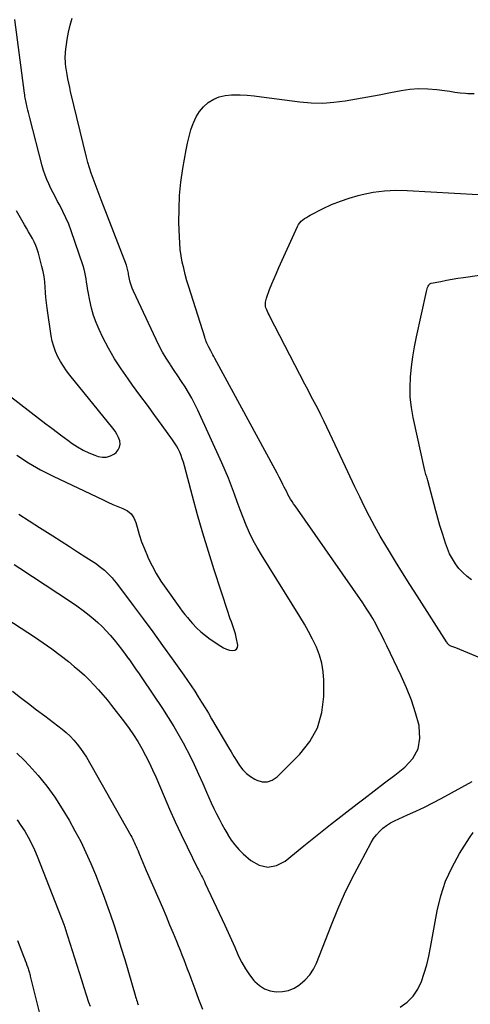
# Model space of a CAD drawing. Units: feet. Extents: x 1995000 to 2000003, y 595000 to 600000.
# Drawn here: x 1995710 to 1995763, y 595461 to 595577 of the extents above; entities that cross this region are included whole.
import ezdxf

# ---------------------------------------------------------------- set-up
doc = ezdxf.new("R2010")
doc.units = ezdxf.units.FT
doc.header["$LTSCALE"] = 100
doc.header["$MEASUREMENT"] = 0
doc.layers.add('CONTOUR INDEX', color=32, linetype='Continuous', lineweight=25)
doc.layers.add('CONTOUR INTERMEDIATE', color=40, linetype='Continuous', lineweight=15)

msp = doc.modelspace()

# ---------------------------------------------------------------- linework, layer by layer
at = {"layer": 'CONTOUR INDEX', "lineweight": 25, "flags": 128}
for points, elevation in [([(1995709.17, 595512.64), (1995709.83, 595512.21), (1995715.83, 595508.28), (1995716.58, 595507.76), (1995717.31, 595507.23), (1995718.02, 595506.66), (1995718.72, 595506.07), (1995719.03, 595505.8), (1995719.54, 595505.32), (1995720.04, 595504.82), (1995720.51, 595504.3), (1995720.97, 595503.77), (1995721.41, 595503.21), (1995721.84, 595502.66), (1995722.26, 595502.09), (1995722.68, 595501.52), (1995722.69, 595501.5), (1995723.1, 595500.92), (1995723.51, 595500.33), (1995723.92, 595499.74), (1995724.32, 595499.15), (1995726.68, 595495.64), (1995727.36, 595494.58), (1995728.03, 595493.51), (1995728.66, 595492.41), (1995729.27, 595491.31), (1995729.28, 595491.28), (1995729.85, 595490.17), (1995730.41, 595489.05), (1995730.93, 595487.92), (1995731.43, 595486.78), (1995731.86, 595485.78), (1995732.14, 595485.14), (1995732.43, 595484.5), (1995732.73, 595483.86), (1995733.05, 595483.23), (1995733.37, 595482.61), (1995733.7, 595481.99), (1995734.04, 595481.37), (1995734.39, 595480.76), (1995734.41, 595480.72), (1995734.8, 595480.11), (1995735.22, 595479.54), (1995735.7, 595479), (1995736.21, 595478.5), (1995737.11, 595477.69), (1995738.11, 595477.15), (1995739.11, 595476.91), (1995740.13, 595477.11), (1995741.15, 595477.61), (1995743.36, 595479.42), (1995744.93, 595480.69), (1995746.5, 595481.94), (1995748.09, 595483.18), (1995749.68, 595484.41), (1995750.45, 595485), (1995751.67, 595485.93), (1995752.88, 595486.86), (1995754.1, 595487.79), (1995755.31, 595488.72), (1995756.23, 595489.75), (1995756.87, 595490.88), (1995757.07, 595492.16), (1995756.99, 595493.54), (1995756.97, 595493.63), (1995756.54, 595495.13), (1995756.06, 595496.62), (1995755.48, 595498.08), (1995754.85, 595499.51), (1995753.17, 595503.04), (1995752.85, 595503.69), (1995752.53, 595504.35), (1995752.19, 595504.99), (1995751.86, 595505.64), (1995751.5, 595506.28), (1995751.13, 595506.9), (1995750.74, 595507.52), (1995750.34, 595508.12), (1995742.34, 595519.58), (1995742.16, 595519.84), (1995741.98, 595520.11), (1995741.81, 595520.39), (1995741.65, 595520.66), (1995741.49, 595520.94), (1995741.34, 595521.23), (1995741.19, 595521.51), (1995741.05, 595521.8), (1995740.9, 595522.11), (1995740.68, 595522.55), (1995740.46, 595522.99), (1995740.23, 595523.43), (1995740, 595523.86), (1995732.85, 595536.98), (1995732.73, 595537.2), (1995732.61, 595537.43), (1995732.5, 595537.65), (1995732.38, 595537.88), (1995732.15, 595538.34), (1995732.11, 595538.4), (1995732.07, 595538.47), (1995731.92, 595538.81), (1995731.85, 595538.98), (1995731.79, 595539.15), (1995731.73, 595539.32), (1995731.67, 595539.49), (1995729.78, 595545.45), (1995729.56, 595546.17), (1995729.36, 595546.9), (1995729.18, 595547.63), (1995729.02, 595548.36), (1995728.88, 595549.1), (1995728.77, 595549.85), (1995728.71, 595550.59), (1995728.67, 595551.35), (1995728.62, 595553.04), (1995728.63, 595554.64), (1995728.69, 595556.23), (1995728.85, 595557.81), (1995729.08, 595559.4), (1995729.46, 595561.62), (1995729.62, 595562.42), (1995729.81, 595563.2), (1995730.04, 595563.98), (1995730.3, 595564.74), (1995730.33, 595564.83), (1995730.66, 595565.51), (1995731.04, 595566.14), (1995731.53, 595566.69), (1995732.08, 595567.2), (1995732.72, 595567.59), (1995733.38, 595567.89), (1995734.09, 595568.05), (1995734.83, 595568.12), (1995734.99, 595568.12), (1995735.83, 595568.1), (1995736.68, 595568.06), (1995737.52, 595567.99), (1995738.36, 595567.89), (1995742.9, 595567.3), (1995744.24, 595567.19), (1995745.59, 595567.15), (1995746.92, 595567.24), (1995748.26, 595567.41), (1995749.6, 595567.64), (1995750.93, 595567.89), (1995752.26, 595568.13), (1995753.59, 595568.39), (1995754.84, 595568.63), (1995755.9, 595568.79), (1995756.96, 595568.87), (1995758.02, 595568.84), (1995759.08, 595568.74), (1995759.99, 595568.61), (1995760.6, 595568.53), (1995761.21, 595568.45), (1995761.82, 595568.37), (1995762.44, 595568.3), (1995762.73, 595568.27), (1995763.46, 595568.27)], 860), ([(1995709.57, 595468.26), (1995710.28, 595466.41), (1995710.38, 595466.15), (1995710.48, 595465.88), (1995710.58, 595465.62), (1995710.67, 595465.35), (1995710.77, 595465.06), (1995710.81, 595464.94), (1995710.85, 595464.81), (1995710.89, 595464.69), (1995710.93, 595464.56), (1995710.97, 595464.43), (1995711, 595464.3), (1995711.04, 595464.17), (1995711.07, 595464.05), (1995712.33, 595459.02)], 880)]:
    msp.add_lwpolyline(points, dxfattribs=dict(at, elevation=elevation))
at = {"layer": 'CONTOUR INTERMEDIATE', "lineweight": 25, "flags": 128}
for points, elevation in [([(1995709.48, 595525.55), (1995710.86, 595524.66), (1995712.29, 595523.85), (1995713.75, 595523.09), (1995719.66, 595520.28), (1995720.24, 595520.01), (1995720.82, 595519.76), (1995721.41, 595519.52), (1995722.01, 595519.29), (1995722.53, 595519), (1995722.98, 595518.64), (1995723.3, 595518.17), (1995723.53, 595517.62), (1995723.67, 595517.08), (1995723.93, 595516.21), (1995724.21, 595515.34), (1995724.54, 595514.49), (1995724.9, 595513.65), (1995725, 595513.42), (1995725.46, 595512.49), (1995725.95, 595511.58), (1995726.5, 595510.71), (1995727.08, 595509.85), (1995728.72, 595507.55), (1995729.02, 595507.16), (1995729.32, 595506.77), (1995729.63, 595506.39), (1995729.94, 595506.02), (1995730.22, 595505.69), (1995730.7, 595505.18), (1995731.21, 595504.7), (1995731.75, 595504.26), (1995732.32, 595503.85), (1995733.55, 595503.02), (1995733.88, 595502.83), (1995734.22, 595502.67), (1995734.58, 595502.56), (1995734.96, 595502.49), (1995735.23, 595502.54), (1995735.43, 595502.65), (1995735.53, 595502.87), (1995735.57, 595503.14), (1995735.38, 595504.09), (1995735.29, 595504.46), (1995735.19, 595504.82), (1995735.08, 595505.19), (1995734.95, 595505.54), (1995734.82, 595505.9), (1995734.68, 595506.26), (1995734.56, 595506.61), (1995734.44, 595506.98), (1995732.79, 595512.01), (1995732.1, 595514.18), (1995731.43, 595516.35), (1995730.81, 595518.54), (1995730.21, 595520.74), (1995729.27, 595524.32), (1995729.15, 595524.73), (1995729.02, 595525.13), (1995728.87, 595525.53), (1995728.71, 595525.92), (1995728.52, 595526.3), (1995728.32, 595526.68), (1995728.1, 595527.04), (1995727.86, 595527.39), (1995726.63, 595529.08), (1995725.76, 595530.27), (1995724.89, 595531.46), (1995724.02, 595532.65), (1995723.15, 595533.84), (1995722.61, 595534.58), (1995721.79, 595535.75), (1995721.02, 595536.95), (1995720.32, 595538.19), (1995719.65, 595539.46), (1995719.2, 595540.4), (1995718.83, 595541.23), (1995718.52, 595542.07), (1995718.28, 595542.94), (1995718.08, 595543.82), (1995717.91, 595544.84), (1995717.84, 595545.23), (1995717.78, 595545.62), (1995717.72, 595546.01), (1995717.66, 595546.39), (1995717.6, 595546.78), (1995717.52, 595547.16), (1995717.42, 595547.54), (1995717.3, 595547.91), (1995715.89, 595552.06), (1995715.6, 595552.83), (1995715.28, 595553.6), (1995714.93, 595554.35), (1995714.55, 595555.09), (1995714.3, 595555.54), (1995714.03, 595556.05), (1995713.77, 595556.56), (1995713.51, 595557.07), (1995713.26, 595557.59), (1995713.03, 595558.12), (1995712.82, 595558.65), (1995712.63, 595559.2), (1995712.47, 595559.75), (1995711, 595565.42), (1995710.92, 595565.72), (1995710.85, 595566.02), (1995710.78, 595566.31), (1995710.71, 595566.61), (1995710.66, 595566.84), (1995710.62, 595567.02), (1995710.58, 595567.2), (1995710.54, 595567.39), (1995710.51, 595567.57), (1995710.47, 595567.75), (1995710.44, 595567.93), (1995710.41, 595568.12), (1995710.39, 595568.3), (1995709.24, 595577.02)], 852), ([(1995709.71, 595518.59), (1995710.93, 595517.8), (1995712.16, 595517.02), (1995713.73, 595516.03), (1995714.71, 595515.41), (1995715.68, 595514.78), (1995716.65, 595514.16), (1995717.62, 595513.53), (1995718.87, 595512.72), (1995719.21, 595512.48), (1995719.53, 595512.24), (1995719.85, 595511.97), (1995720.15, 595511.69), (1995720.44, 595511.4), (1995720.72, 595511.1), (1995720.98, 595510.78), (1995721.24, 595510.46), (1995723.21, 595507.82), (1995724.38, 595506.26), (1995725.54, 595504.69), (1995726.68, 595503.11), (1995727.82, 595501.52), (1995729.19, 595499.58), (1995729.63, 595498.96), (1995730.06, 595498.32), (1995730.48, 595497.69), (1995730.89, 595497.04), (1995731.3, 595496.4), (1995731.7, 595495.74), (1995732.09, 595495.09), (1995732.48, 595494.43), (1995734.46, 595491.06), (1995734.78, 595490.52), (1995735.11, 595489.98), (1995735.44, 595489.45), (1995735.78, 595488.92), (1995736.16, 595488.43), (1995736.58, 595487.99), (1995737.06, 595487.62), (1995737.58, 595487.3), (1995737.8, 595487.19), (1995738.44, 595487.01), (1995739.06, 595486.99), (1995739.64, 595487.2), (1995740.2, 595487.57), (1995742.9, 595490.27), (1995744.07, 595491.77), (1995744.98, 595493.39), (1995745.48, 595495.17), (1995745.71, 595497.06), (1995745.72, 595498.99), (1995745.65, 595500), (1995745.5, 595500.99), (1995745.22, 595501.96), (1995744.85, 595502.91), (1995744.4, 595503.83), (1995743.93, 595504.74), (1995743.43, 595505.63), (1995742.9, 595506.51), (1995738.36, 595513.81), (1995737.86, 595514.65), (1995737.39, 595515.51), (1995736.96, 595516.39), (1995736.56, 595517.29), (1995736.19, 595518.2), (1995735.83, 595519.11), (1995735.5, 595520.04), (1995735.17, 595520.96), (1995735.16, 595520.98), (1995734.83, 595521.92), (1995734.47, 595522.85), (1995734.09, 595523.77), (1995733.69, 595524.68), (1995730.84, 595530.89), (1995730.5, 595531.59), (1995730.14, 595532.28), (1995729.75, 595532.96), (1995729.34, 595533.62), (1995728.92, 595534.28), (1995728.49, 595534.93), (1995728.06, 595535.58), (1995727.63, 595536.23), (1995727.57, 595536.32), (1995727.12, 595537.02), (1995726.69, 595537.73), (1995726.3, 595538.46), (1995725.93, 595539.21), (1995723.25, 595544.94), (1995723.1, 595545.28), (1995722.98, 595545.63), (1995722.88, 595545.98), (1995722.79, 595546.34), (1995722.71, 595546.75), (1995722.68, 595546.91), (1995722.65, 595547.07), (1995722.62, 595547.22), (1995722.59, 595547.38), (1995722.55, 595547.54), (1995722.51, 595547.7), (1995722.46, 595547.85), (1995722.41, 595548), (1995719.44, 595555.73), (1995719.2, 595556.35), (1995718.96, 595556.98), (1995718.73, 595557.6), (1995718.5, 595558.22), (1995718.27, 595558.85), (1995718.07, 595559.49), (1995717.88, 595560.13), (1995717.72, 595560.77), (1995715.83, 595568.5), (1995715.72, 595569), (1995715.61, 595569.51), (1995715.51, 595570.01), (1995715.41, 595570.52), (1995715.29, 595571.23), (1995715.27, 595571.38), (1995715.25, 595571.54), (1995715.23, 595571.69), (1995715.22, 595571.85), (1995715.21, 595572.1), (1995715.2, 595572.38), (1995715.2, 595572.65), (1995715.21, 595572.93), (1995715.24, 595573.21), (1995715.44, 595574.65), (1995715.58, 595575.5), (1995715.76, 595576.34), (1995716, 595577.17)], 856), ([(1995769.34, 595499.49), (1995761.31, 595502.8), (1995761.19, 595502.85), (1995761.07, 595502.9), (1995760.95, 595502.94), (1995760.83, 595502.99), (1995760.71, 595503.03), (1995760.66, 595503.06), (1995760.6, 595503.09), (1995760.54, 595503.12), (1995760.49, 595503.16), (1995760.48, 595503.17), (1995760.43, 595503.21), (1995760.4, 595503.25), (1995760.36, 595503.29), (1995760.33, 595503.33), (1995760.3, 595503.38), (1995760.27, 595503.43), (1995760.24, 595503.47), (1995760.21, 595503.52), (1995756.74, 595508.96), (1995755.88, 595510.31), (1995755.03, 595511.67), (1995754.19, 595513.03), (1995753.35, 595514.4), (1995753.05, 595514.9), (1995752.38, 595516.02), (1995751.74, 595517.16), (1995751.13, 595518.31), (1995750.54, 595519.48), (1995749.96, 595520.65), (1995749.39, 595521.83), (1995748.83, 595523.01), (1995748.28, 595524.19), (1995746.43, 595528.14), (1995746.08, 595528.88), (1995745.73, 595529.61), (1995745.36, 595530.34), (1995745, 595531.06), (1995744.62, 595531.79), (1995744.25, 595532.51), (1995743.88, 595533.23), (1995743.5, 595533.95), (1995739.36, 595541.93), (1995739.26, 595542.13), (1995739.16, 595542.32), (1995739.07, 595542.52), (1995738.99, 595542.73), (1995738.95, 595542.82), (1995738.89, 595542.98), (1995738.85, 595543.14), (1995738.83, 595543.3), (1995738.83, 595543.47), (1995738.84, 595543.64), (1995738.86, 595543.8), (1995738.9, 595543.96), (1995738.95, 595544.12), (1995739.33, 595545.12), (1995739.59, 595545.78), (1995739.85, 595546.43), (1995740.13, 595547.07), (1995740.41, 595547.72), (1995742.61, 595552.56), (1995742.73, 595552.79), (1995742.88, 595553), (1995743.05, 595553.18), (1995743.24, 595553.35), (1995743.45, 595553.5), (1995743.67, 595553.65), (1995743.9, 595553.78), (1995744.13, 595553.9), (1995745.65, 595554.68), (1995746.65, 595555.15), (1995747.68, 595555.58), (1995748.73, 595555.93), (1995749.8, 595556.23), (1995750.26, 595556.34), (1995751.57, 595556.61), (1995752.9, 595556.79), (1995754.23, 595556.85), (1995755.58, 595556.83), (1995763.94, 595556.34)], 864), ([(1995708.72, 595532.51), (1995712.05, 595529.93), (1995712.91, 595529.27), (1995713.77, 595528.62), (1995714.63, 595527.97), (1995715.5, 595527.33), (1995716.01, 595526.96), (1995716.64, 595526.54), (1995717.3, 595526.16), (1995717.98, 595525.84), (1995718.68, 595525.56), (1995719.08, 595525.42), (1995719.59, 595525.33), (1995720.08, 595525.34), (1995720.55, 595525.49), (1995721.01, 595525.74), (1995721.19, 595525.89), (1995721.45, 595526.18), (1995721.62, 595526.5), (1995721.67, 595526.86), (1995721.63, 595527.25), (1995721.48, 595527.66), (1995721.3, 595528.05), (1995721.08, 595528.41), (1995720.82, 595528.76), (1995715.73, 595535.02), (1995715.34, 595535.54), (1995714.97, 595536.07), (1995714.63, 595536.63), (1995714.32, 595537.19), (1995714.06, 595537.79), (1995713.84, 595538.39), (1995713.67, 595539.01), (1995713.55, 595539.64), (1995713.07, 595542.93), (1995712.99, 595543.55), (1995712.92, 595544.17), (1995712.87, 595544.79), (1995712.82, 595545.41), (1995712.77, 595546.03), (1995712.69, 595546.65), (1995712.57, 595547.26), (1995712.43, 595547.86), (1995712.03, 595549.44), (1995711.89, 595549.88), (1995711.74, 595550.32), (1995711.54, 595550.74), (1995711.33, 595551.15), (1995711.1, 595551.55), (1995710.87, 595551.95), (1995710.63, 595552.36), (1995710.4, 595552.76), (1995709.43, 595554.41)], 848), ([(1995763.18, 595510.86), (1995762.64, 595511.26), (1995762.13, 595511.7), (1995761.68, 595512.19), (1995761.27, 595512.73), (1995760.91, 595513.32), (1995760.58, 595513.92), (1995760.31, 595514.55), (1995760.08, 595515.19), (1995759.96, 595515.58), (1995759.69, 595516.43), (1995759.44, 595517.28), (1995759.19, 595518.13), (1995758.96, 595518.99), (1995757.99, 595522.58), (1995757.95, 595522.73), (1995757.91, 595522.87), (1995757.87, 595523.02), (1995757.82, 595523.16), (1995757.78, 595523.3), (1995757.74, 595523.45), (1995757.7, 595523.59), (1995757.67, 595523.74), (1995756.27, 595530.03), (1995756.07, 595531.21), (1995755.93, 595532.4), (1995755.91, 595533.59), (1995755.96, 595534.79), (1995756.08, 595535.98), (1995756.24, 595537.18), (1995756.44, 595538.36), (1995756.67, 595539.54), (1995757.83, 595544.9), (1995757.87, 595545.06), (1995757.92, 595545.22), (1995757.98, 595545.38), (1995758.05, 595545.53), (1995758.11, 595545.65), (1995758.17, 595545.73), (1995758.23, 595545.79), (1995758.31, 595545.84), (1995758.4, 595545.87), (1995759.53, 595546.09), (1995760.2, 595546.22), (1995760.87, 595546.34), (1995761.54, 595546.45), (1995762.21, 595546.55), (1995772.5, 595548.04)], 868), ([(1995707.5, 595506.75), (1995711.57, 595504.11), (1995712.6, 595503.42), (1995713.61, 595502.7), (1995714.6, 595501.96), (1995715.58, 595501.19), (1995716.26, 595500.63), (1995716.87, 595500.11), (1995717.47, 595499.58), (1995718.04, 595499.02), (1995718.59, 595498.45), (1995719.13, 595497.85), (1995719.65, 595497.25), (1995720.17, 595496.63), (1995720.67, 595496.01), (1995722.18, 595494.06), (1995722.74, 595493.31), (1995723.27, 595492.54), (1995723.77, 595491.75), (1995724.24, 595490.94), (1995724.68, 595490.11), (1995725.11, 595489.28), (1995725.51, 595488.43), (1995725.89, 595487.57), (1995726.87, 595485.27), (1995727.52, 595483.77), (1995728.19, 595482.27), (1995728.89, 595480.79), (1995729.6, 595479.31), (1995730.82, 595476.82), (1995730.93, 595476.59), (1995731.04, 595476.36), (1995731.16, 595476.14), (1995731.28, 595475.91), (1995731.39, 595475.68), (1995731.51, 595475.46), (1995731.62, 595475.23), (1995731.73, 595475), (1995734.02, 595470.09), (1995734.42, 595469.22), (1995734.82, 595468.35), (1995735.21, 595467.48), (1995735.59, 595466.6), (1995735.67, 595466.41), (1995736.04, 595465.65), (1995736.46, 595464.92), (1995736.94, 595464.22), (1995737.46, 595463.55), (1995737.57, 595463.42), (1995738.12, 595462.93), (1995738.71, 595462.54), (1995739.38, 595462.31), (1995740.11, 595462.18), (1995740.85, 595462.23), (1995741.56, 595462.37), (1995742.23, 595462.65), (1995742.87, 595463.03), (1995742.95, 595463.09), (1995743.54, 595463.62), (1995744.07, 595464.2), (1995744.49, 595464.87), (1995744.85, 595465.59), (1995746.62, 595470.11), (1995747.38, 595471.95), (1995748.18, 595473.76), (1995749.05, 595475.55), (1995749.96, 595477.31), (1995751.32, 595479.85), (1995751.61, 595480.31), (1995751.93, 595480.75), (1995752.3, 595481.14), (1995752.7, 595481.51), (1995753.14, 595481.84), (1995753.6, 595482.14), (1995754.07, 595482.4), (1995754.57, 595482.64), (1995755.59, 595483.09), (1995756.6, 595483.55), (1995757.61, 595484.02), (1995758.6, 595484.52), (1995759.58, 595485.04), (1995763.25, 595487.03)], 864), ([(1995708.96, 595497.7), (1995709.91, 595496.97), (1995710.86, 595496.24), (1995711.81, 595495.51), (1995712.77, 595494.79), (1995714.33, 595493.62), (1995714.83, 595493.22), (1995715.31, 595492.81), (1995715.77, 595492.37), (1995716.21, 595491.92), (1995716.62, 595491.44), (1995717.01, 595490.95), (1995717.37, 595490.42), (1995717.7, 595489.89), (1995722.94, 595480.67), (1995723.05, 595480.46), (1995723.17, 595480.24), (1995723.27, 595480.03), (1995723.37, 595479.81), (1995723.47, 595479.59), (1995723.57, 595479.37), (1995723.66, 595479.15), (1995723.76, 595478.93), (1995723.96, 595478.43), (1995724.16, 595477.95), (1995724.36, 595477.48), (1995724.56, 595477.01), (1995724.76, 595476.54), (1995726.24, 595473.14), (1995726.67, 595472.14), (1995727.1, 595471.14), (1995727.52, 595470.13), (1995727.94, 595469.13), (1995728.32, 595468.2), (1995728.54, 595467.66), (1995728.76, 595467.12), (1995728.98, 595466.57), (1995729.19, 595466.03), (1995729.4, 595465.48), (1995729.61, 595464.93), (1995729.82, 595464.38), (1995730.02, 595463.83), (1995730.5, 595462.54), (1995730.94, 595461.34), (1995731.39, 595460.14)], 868), ([(1995709.48, 595490.39), (1995710.33, 595489.55), (1995710.92, 595488.94), (1995712, 595487.74), (1995713.02, 595486.49), (1995713.95, 595485.18), (1995714.82, 595483.82), (1995715.64, 595482.45), (1995716.34, 595481.21), (1995717.02, 595479.95), (1995717.63, 595478.67), (1995718.22, 595477.36), (1995718.76, 595476.04), (1995719.29, 595474.71), (1995719.79, 595473.37), (1995720.27, 595472.03), (1995720.34, 595471.84), (1995720.84, 595470.39), (1995721.31, 595468.93), (1995721.77, 595467.47), (1995722.22, 595466), (1995723.45, 595461.81), (1995723.51, 595461.62), (1995723.56, 595461.43), (1995723.62, 595461.24), (1995723.68, 595461.05), (1995723.74, 595460.86), (1995723.8, 595460.67)], 872), ([(1995709.5, 595482.51), (1995709.97, 595481.84), (1995710.42, 595481.16), (1995710.82, 595480.45), (1995711.21, 595479.72), (1995711.55, 595478.98), (1995711.87, 595478.22), (1995715.05, 595470.09), (1995715.06, 595470.07), (1995715.07, 595470.06), (1995715.07, 595470.04), (1995715.08, 595470.02), (1995715.1, 595469.95), (1995715.11, 595469.93), (1995715.12, 595469.92), (1995715.12, 595469.9), (1995715.13, 595469.88), (1995715.16, 595469.78), (1995715.17, 595469.75), (1995715.17, 595469.73), (1995715.18, 595469.71), (1995715.19, 595469.68), (1995716.84, 595464.47), (1995717.11, 595463.6), (1995717.4, 595462.72), (1995717.68, 595461.84), (1995717.96, 595460.97), (1995718.12, 595460.49)], 876), ([(1995754.75, 595460.39), (1995755.56, 595460.99), (1995756.27, 595461.68), (1995756.82, 595462.51), (1995757.26, 595463.41), (1995757.59, 595464.4), (1995757.88, 595465.4), (1995758.13, 595466.41), (1995758.34, 595467.43), (1995759.11, 595471.75), (1995759.54, 595473.54), (1995760.1, 595475.27), (1995760.86, 595476.93), (1995761.76, 595478.54), (1995762.93, 595480.39), (1995763.37, 595481)], 868)]:
    msp.add_lwpolyline(points, dxfattribs=dict(at, elevation=elevation))

doc.saveas('drawing.dxf')
